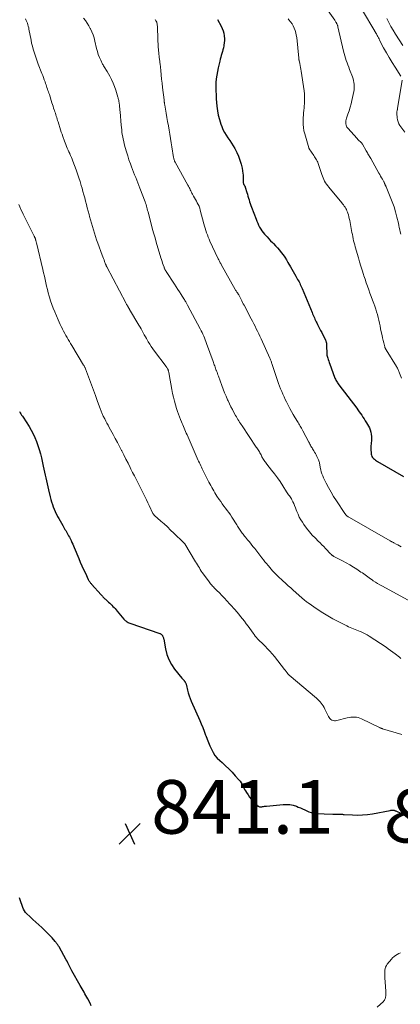
# Model space of a CAD drawing. Units: feet. Extents: x 2020000 to 2025032, y 575000 to 580000.
# Drawn here: x 2020619 to 2020762, y 575589 to 575956 of the extents above; entities that cross this region are included whole.
import ezdxf
from ezdxf.enums import TextEntityAlignment as Align

# ---------------------------------------------------------------- set-up
doc = ezdxf.new("R2010")
doc.units = ezdxf.units.FT
doc.header["$LTSCALE"] = 100
doc.header["$MEASUREMENT"] = 0
for name, color, linetype, lineweight in [('CONTOUR INDEX', 32, 'Continuous', 25), ('CONTOUR INDEX LABEL', 7, 'Continuous', 15), ('CONTOUR INTERMEDIATE', 40, 'Continuous', 15), ('SPOT ELEVATION', 7, 'Continuous', 15)]:
    doc.layers.add(name, color=color, linetype=linetype, lineweight=lineweight)
doc.styles.add('slant', font='romans.shx', dxfattribs={"oblique": 14.999978})

# ---------------------------------------------------------------- blocks, each defined once
blk = doc.blocks.new('SPOT')
at = {"layer": 'SPOT ELEVATION', "lineweight": 25}
for p, q in [((-3.95, -3.95), (3.86, 3.85)), ((-1.67, 3.81), (1.74, -3.97))]:
    blk.add_line(p, q, dxfattribs=at)

msp = doc.modelspace()

# ---------------------------------------------------------------- linework, layer by layer
at = {"layer": 'CONTOUR INDEX', "flags": 128}
for points, elevation in [([(2020693.36, 575956.29), (2020694.75, 575953.79), (2020695.15, 575952.96), (2020695.48, 575952.1), (2020695.71, 575951.21), (2020695.87, 575950.3), (2020695.89, 575950.16), (2020695.94, 575949.3), (2020695.95, 575948.44), (2020695.87, 575947.59), (2020695.74, 575946.74), (2020695.69, 575946.47), (2020695.54, 575945.76), (2020695.37, 575945.05), (2020695.18, 575944.35), (2020694.98, 575943.65), (2020694.77, 575942.95), (2020694.57, 575942.25), (2020694.38, 575941.54), (2020694.2, 575940.84), (2020693.59, 575938.32), (2020693.29, 575936.95), (2020693.05, 575935.58), (2020692.89, 575934.19), (2020692.78, 575932.79), (2020692.77, 575932.63), (2020692.73, 575931.15), (2020692.73, 575929.67), (2020692.79, 575928.19), (2020692.89, 575926.71), (2020693.13, 575923.99), (2020693.34, 575922.29), (2020693.64, 575920.61), (2020694.07, 575918.96), (2020694.58, 575917.33), (2020694.93, 575916.35), (2020695.39, 575915.25), (2020695.91, 575914.18), (2020696.53, 575913.17), (2020697.22, 575912.2), (2020697.93, 575911.23), (2020698.6, 575910.25), (2020699.22, 575909.22), (2020699.8, 575908.17), (2020700.54, 575906.73), (2020701.19, 575905.31), (2020701.75, 575903.87), (2020702.17, 575902.38), (2020702.5, 575900.86), (2020702.82, 575898.93), (2020702.9, 575898.35), (2020702.94, 575897.77), (2020702.95, 575897.18), (2020702.93, 575896.6), (2020702.89, 575896.01), (2020702.9, 575895.72), (2020702.93, 575895.44), (2020703.01, 575895.16), (2020703.12, 575894.9), (2020703.29, 575894.58), (2020703.34, 575894.48), (2020703.39, 575894.38), (2020703.45, 575894.28), (2020703.51, 575894.19), (2020703.57, 575894.09), (2020703.62, 575893.99), (2020703.66, 575893.89), (2020703.69, 575893.78), (2020704.3, 575891.79), (2020704.51, 575891.1), (2020704.72, 575890.41), (2020704.93, 575889.72), (2020705.14, 575889.04), (2020705.35, 575888.35), (2020705.58, 575887.67), (2020705.81, 575886.99), (2020706.06, 575886.31), (2020707.74, 575881.82), (2020708.04, 575881.07), (2020708.36, 575880.32), (2020708.71, 575879.58), (2020709.08, 575878.85), (2020709.49, 575878.15), (2020709.94, 575877.47), (2020710.43, 575876.82), (2020710.95, 575876.2), (2020711.17, 575875.95), (2020711.84, 575875.23), (2020712.51, 575874.51), (2020713.19, 575873.8), (2020713.89, 575873.11), (2020714.26, 575872.74), (2020715.04, 575871.94), (2020715.79, 575871.12), (2020716.5, 575870.27), (2020717.19, 575869.4), (2020717.85, 575868.51), (2020718.48, 575867.6), (2020719.08, 575866.66), (2020719.66, 575865.71), (2020720.63, 575864.04), (2020721.13, 575863.19), (2020721.62, 575862.33), (2020722.11, 575861.47), (2020722.59, 575860.61), (2020723.03, 575859.82), (2020723.29, 575859.35), (2020723.55, 575858.87), (2020723.8, 575858.4), (2020724.04, 575857.92), (2020724.28, 575857.44), (2020724.51, 575856.96), (2020724.73, 575856.47), (2020724.95, 575855.98), (2020728.69, 575846.99), (2020728.89, 575846.49), (2020729.1, 575846), (2020729.31, 575845.51), (2020729.52, 575845.03), (2020729.74, 575844.54), (2020729.96, 575844.06), (2020730.19, 575843.58), (2020730.43, 575843.1), (2020730.72, 575842.53), (2020731.1, 575841.77), (2020731.49, 575841.01), (2020731.87, 575840.25), (2020732.26, 575839.49), (2020733.69, 575836.68), (2020733.79, 575836.48), (2020733.87, 575836.28), (2020733.94, 575836.07), (2020733.99, 575835.86), (2020734.04, 575835.64), (2020734.07, 575835.43), (2020734.09, 575835.21), (2020734.11, 575834.99), (2020734.19, 575831.33), (2020734.2, 575831.31), (2020734.2, 575831.3), (2020734.2, 575831.28), (2020734.2, 575831.27), (2020734.21, 575831.2), (2020734.21, 575831.18), (2020734.22, 575831.17), (2020734.22, 575831.15), (2020734.22, 575831.13), (2020734.56, 575830.02), (2020734.74, 575829.45), (2020734.92, 575828.88), (2020735.11, 575828.31), (2020735.31, 575827.74), (2020737.05, 575822.93), (2020737.2, 575822.54), (2020737.37, 575822.16), (2020737.56, 575821.78), (2020737.77, 575821.41), (2020737.99, 575821.05), (2020738.22, 575820.7), (2020738.46, 575820.36), (2020738.71, 575820.02), (2020745.34, 575811.31), (2020745.82, 575810.65), (2020746.3, 575809.99), (2020746.77, 575809.31), (2020747.22, 575808.63), (2020747.66, 575807.95), (2020748.1, 575807.26), (2020748.54, 575806.57), (2020748.97, 575805.87), (2020749.72, 575804.64), (2020750.1, 575803.92), (2020750.42, 575803.17), (2020750.65, 575802.4), (2020750.81, 575801.6), (2020750.9, 575800.78), (2020750.93, 575799.96), (2020750.89, 575799.14), (2020750.8, 575798.33), (2020750.76, 575798.03), (2020750.67, 575797.23), (2020750.62, 575796.43), (2020750.64, 575795.63), (2020750.69, 575794.82), (2020750.77, 575794.18), (2020750.87, 575793.72), (2020751.03, 575793.29), (2020751.27, 575792.91), (2020751.58, 575792.55), (2020751.94, 575792.23), (2020752.32, 575791.93), (2020752.71, 575791.66), (2020753.12, 575791.4), (2020762.79, 575785.78)], 820), ([(2020619.44, 575810.01), (2020619.68, 575809.58), (2020619.93, 575809.16), (2020620.19, 575808.74), (2020620.45, 575808.32), (2020620.72, 575807.91), (2020622.94, 575804.48), (2020623.76, 575803.13), (2020624.51, 575801.75), (2020625.16, 575800.32), (2020625.76, 575798.85), (2020626.27, 575797.36), (2020626.75, 575795.85), (2020627.17, 575794.32), (2020627.56, 575792.79), (2020628.27, 575789.69), (2020628.53, 575788.58), (2020628.78, 575787.47), (2020629.02, 575786.36), (2020629.26, 575785.25), (2020629.51, 575784.14), (2020629.75, 575783.03), (2020630.01, 575781.92), (2020630.26, 575780.81), (2020630.87, 575778.22), (2020631.11, 575777.27), (2020631.36, 575776.34), (2020631.65, 575775.41), (2020631.96, 575774.5), (2020632.31, 575773.59), (2020632.69, 575772.7), (2020633.11, 575771.83), (2020633.56, 575770.97), (2020633.58, 575770.93), (2020634.07, 575770.07), (2020634.56, 575769.21), (2020635.05, 575768.35), (2020635.55, 575767.49), (2020636.38, 575766.08), (2020636.66, 575765.59), (2020636.93, 575765.1), (2020637.21, 575764.61), (2020637.48, 575764.11), (2020637.74, 575763.62), (2020638, 575763.12), (2020638.26, 575762.62), (2020638.52, 575762.12), (2020638.65, 575761.86), (2020638.96, 575761.23), (2020639.26, 575760.6), (2020639.54, 575759.95), (2020639.82, 575759.3), (2020641.49, 575755.23), (2020642.09, 575753.83), (2020642.69, 575752.43), (2020643.33, 575751.05), (2020643.98, 575749.67), (2020645.06, 575747.42), (2020645.19, 575747.17), (2020645.32, 575746.94), (2020645.46, 575746.71), (2020645.61, 575746.48), (2020645.77, 575746.26), (2020645.94, 575746.04), (2020646.11, 575745.83), (2020646.29, 575745.63), (2020649.89, 575741.6), (2020650.11, 575741.35), (2020650.34, 575741.11), (2020650.57, 575740.88), (2020650.81, 575740.66), (2020651.05, 575740.43), (2020651.29, 575740.21), (2020651.54, 575739.99), (2020651.78, 575739.77), (2020652.68, 575738.96), (2020653.1, 575738.57), (2020653.51, 575738.17), (2020653.92, 575737.76), (2020654.31, 575737.34), (2020654.7, 575736.92), (2020655.08, 575736.49), (2020655.45, 575736.05), (2020655.83, 575735.61), (2020658.34, 575732.6), (2020658.57, 575732.35), (2020658.82, 575732.11), (2020659.08, 575731.9), (2020659.36, 575731.7), (2020659.65, 575731.53), (2020659.95, 575731.37), (2020660.26, 575731.23), (2020660.58, 575731.11), (2020671.77, 575727.23), (2020671.94, 575727.16), (2020672.1, 575727.08), (2020672.26, 575726.98), (2020672.4, 575726.88), (2020672.54, 575726.75), (2020672.65, 575726.62), (2020672.75, 575726.47), (2020672.84, 575726.32), (2020672.93, 575726.14), (2020673.04, 575725.88), (2020673.13, 575725.61), (2020673.21, 575725.34), (2020673.27, 575725.07), (2020673.93, 575721.44), (2020674.45, 575719.41), (2020675.17, 575717.48), (2020676.16, 575715.66), (2020677.34, 575713.94), (2020680.06, 575710.55), (2020680.17, 575710.42), (2020680.28, 575710.29), (2020680.39, 575710.17), (2020680.51, 575710.05), (2020680.62, 575709.93), (2020680.73, 575709.8), (2020680.84, 575709.67), (2020680.94, 575709.54), (2020681.23, 575709.13), (2020681.33, 575708.98), (2020681.42, 575708.82), (2020681.5, 575708.66), (2020681.58, 575708.49), (2020681.64, 575708.32), (2020681.7, 575708.15), (2020681.75, 575707.98), (2020681.79, 575707.8), (2020682.17, 575706.07), (2020682.43, 575705.03), (2020682.73, 575704.01), (2020683.1, 575703.01), (2020683.5, 575702.02), (2020686.69, 575694.81), (2020687.28, 575693.45), (2020687.85, 575692.09), (2020688.39, 575690.71), (2020688.92, 575689.32), (2020689, 575689.1), (2020689.48, 575687.83), (2020689.98, 575686.56), (2020690.51, 575685.3), (2020691.05, 575684.05), (2020691.68, 575682.86), (2020692.41, 575681.74), (2020693.27, 575680.72), (2020694.23, 575679.77), (2020695.1, 575679.02), (2020696.38, 575677.86), (2020697.63, 575676.67), (2020698.83, 575675.43), (2020700, 575674.15), (2020701.37, 575672.59), (2020701.8, 575672.05), (2020702.2, 575671.49), (2020702.54, 575670.9), (2020702.85, 575670.29), (2020703.15, 575669.67), (2020703.46, 575669.05), (2020703.8, 575668.46), (2020704.16, 575667.87), (2020704.75, 575666.95), (2020705.3, 575666.16), (2020705.88, 575665.4), (2020706.52, 575664.68), (2020707.19, 575663.99), (2020708.26, 575662.98), (2020708.43, 575662.84), (2020708.62, 575662.72), (2020708.82, 575662.64), (2020709.03, 575662.57), (2020709.26, 575662.54), (2020709.48, 575662.53), (2020709.7, 575662.54), (2020709.92, 575662.57), (2020710.21, 575662.62), (2020710.57, 575662.69), (2020710.94, 575662.75), (2020711.31, 575662.79), (2020711.68, 575662.83), (2020717.91, 575663.43), (2020719.16, 575663.46), (2020720.39, 575663.37), (2020721.6, 575663.12), (2020722.8, 575662.74), (2020723.53, 575662.46), (2020724.34, 575662.12), (2020725.14, 575661.77), (2020725.92, 575661.39), (2020726.7, 575660.99), (2020727.49, 575660.64), (2020728.3, 575660.36), (2020729.14, 575660.19), (2020729.99, 575660.09), (2020736.44, 575659.82), (2020736.87, 575659.81), (2020737.3, 575659.8), (2020737.73, 575659.81), (2020738.16, 575659.82), (2020738.49, 575659.83), (2020738.75, 575659.84), (2020739.02, 575659.83), (2020739.29, 575659.82), (2020739.55, 575659.79), (2020739.82, 575659.76), (2020740.09, 575659.74), (2020740.35, 575659.72), (2020740.62, 575659.7), (2020743.82, 575659.5), (2020745.69, 575659.46), (2020747.54, 575659.51), (2020749.39, 575659.69), (2020751.24, 575659.97), (2020757.87, 575661.21), (2020758.11, 575661.25), (2020758.36, 575661.27), (2020758.6, 575661.28), (2020758.85, 575661.28), (2020759.12, 575661.26), (2020759.23, 575661.25), (2020759.34, 575661.24), (2020759.45, 575661.21), (2020759.55, 575661.18), (2020759.66, 575661.14), (2020759.76, 575661.1), (2020759.87, 575661.06), (2020759.97, 575661.02), (2020766.35, 575658.1)], 840), ([(2020646.18, 575588.32), (2020645.73, 575589.21), (2020644.89, 575590.84), (2020644.55, 575591.48), (2020644.21, 575592.12), (2020643.85, 575592.75), (2020643.49, 575593.38), (2020643.12, 575594.01), (2020642.75, 575594.64), (2020642.39, 575595.27), (2020642.03, 575595.9), (2020638.99, 575601.29), (2020638.71, 575601.8), (2020638.44, 575602.3), (2020638.17, 575602.82), (2020637.92, 575603.34), (2020637.66, 575603.85), (2020637.4, 575604.37), (2020637.13, 575604.88), (2020636.85, 575605.39), (2020634.15, 575610.33), (2020634, 575610.59), (2020633.84, 575610.84), (2020633.67, 575611.08), (2020633.49, 575611.32), (2020633.31, 575611.56), (2020633.12, 575611.79), (2020632.92, 575612.02), (2020632.73, 575612.24), (2020631.53, 575613.62), (2020631.03, 575614.17), (2020630.52, 575614.72), (2020629.99, 575615.25), (2020629.46, 575615.77), (2020627.69, 575617.45), (2020626.6, 575618.48), (2020625.5, 575619.51), (2020624.4, 575620.53), (2020623.29, 575621.55), (2020622.13, 575622.61), (2020621.64, 575623.13), (2020621.22, 575623.68), (2020620.88, 575624.29), (2020620.6, 575624.95), (2020619.63, 575627.8), (2020619.37, 575628.56)], 840)]:
    msp.add_lwpolyline(points, dxfattribs=dict(at, elevation=elevation))
at = {"layer": 'CONTOUR INTERMEDIATE', "flags": 128}
for points, elevation in [([(2020733.16, 575961.71), (2020737.14, 575956.04), (2020737.3, 575955.8), (2020737.45, 575955.57), (2020737.6, 575955.32), (2020737.75, 575955.08), (2020737.86, 575954.88), (2020737.94, 575954.73), (2020738.02, 575954.58), (2020738.08, 575954.42), (2020738.14, 575954.26), (2020738.2, 575954.1), (2020738.25, 575953.94), (2020738.29, 575953.77), (2020738.33, 575953.61), (2020740.41, 575944.48), (2020740.63, 575943.61), (2020740.87, 575942.75), (2020741.14, 575941.9), (2020741.43, 575941.06), (2020741.75, 575940.22), (2020742.06, 575939.38), (2020742.38, 575938.54), (2020742.7, 575937.71), (2020743.78, 575934.9), (2020744, 575934.24), (2020744.19, 575933.57), (2020744.33, 575932.88), (2020744.42, 575932.19), (2020744.46, 575931.49), (2020744.45, 575930.8), (2020744.38, 575930.11), (2020744.26, 575929.42), (2020743.53, 575926.13), (2020743.22, 575924.85), (2020742.88, 575923.57), (2020742.49, 575922.31), (2020742.07, 575921.05), (2020741.54, 575919.54), (2020741.4, 575919.04), (2020741.3, 575918.54), (2020741.27, 575918.03), (2020741.27, 575917.51), (2020741.28, 575917.42), (2020741.35, 575916.96), (2020741.49, 575916.53), (2020741.71, 575916.14), (2020741.98, 575915.77), (2020745.51, 575911.88), (2020745.77, 575911.6), (2020746.04, 575911.33), (2020746.32, 575911.07), (2020746.61, 575910.81), (2020747.19, 575910.31), (2020747.25, 575910.23), (2020747.32, 575910.11), (2020747.36, 575910.05), (2020747.39, 575909.98), (2020747.43, 575909.92), (2020747.46, 575909.86), (2020748.94, 575907.33), (2020749.15, 575906.97), (2020749.35, 575906.61), (2020749.56, 575906.25), (2020749.76, 575905.89), (2020749.96, 575905.52), (2020750.16, 575905.16), (2020750.36, 575904.8), (2020750.57, 575904.44), (2020753.64, 575899.01), (2020753.97, 575898.45), (2020754.29, 575897.88), (2020754.62, 575897.31), (2020754.94, 575896.75), (2020755.39, 575895.97), (2020755.49, 575895.79), (2020755.59, 575895.62), (2020755.67, 575895.43), (2020755.76, 575895.25), (2020755.78, 575895.2), (2020755.84, 575895.04), (2020755.91, 575894.88), (2020755.98, 575894.71), (2020756.04, 575894.55), (2020756.1, 575894.38), (2020756.17, 575894.22), (2020756.23, 575894.06), (2020756.3, 575893.89), (2020757.89, 575890.15), (2020758.62, 575888.29), (2020759.29, 575886.42), (2020759.86, 575884.51), (2020760.37, 575882.58), (2020760.91, 575880.29), (2020761.09, 575879.49), (2020761.27, 575878.68), (2020761.45, 575877.88), (2020761.62, 575877.08), (2020761.8, 575876.27)], 812), ([(2020747.53, 575959.72), (2020752.08, 575952.03), (2020752.16, 575951.9), (2020752.24, 575951.77), (2020752.31, 575951.64), (2020752.39, 575951.51), (2020752.46, 575951.38), (2020752.54, 575951.25), (2020752.61, 575951.12), (2020752.68, 575950.99), (2020753, 575950.38), (2020753.22, 575949.94), (2020753.45, 575949.5), (2020753.68, 575949.07), (2020753.91, 575948.63), (2020755.41, 575945.79), (2020756.42, 575943.95), (2020757.46, 575942.12), (2020758.54, 575940.33), (2020759.66, 575938.55), (2020761.85, 575935.18)], 808), ([(2020621.58, 575956.54), (2020621.85, 575956.02), (2020622.09, 575955.49), (2020622.31, 575954.94), (2020622.5, 575954.39), (2020622.66, 575953.82), (2020622.81, 575953.26), (2020622.93, 575952.68), (2020623.68, 575948.68), (2020623.92, 575947.54), (2020624.19, 575946.4), (2020624.5, 575945.27), (2020624.83, 575944.15), (2020625.2, 575943.03), (2020625.58, 575941.92), (2020625.98, 575940.82), (2020626.39, 575939.72), (2020627.73, 575936.23), (2020628.04, 575935.43), (2020628.33, 575934.64), (2020628.62, 575933.84), (2020628.91, 575933.04), (2020629.11, 575932.48), (2020629.29, 575931.96), (2020629.47, 575931.44), (2020629.65, 575930.92), (2020629.83, 575930.4), (2020630.01, 575929.87), (2020630.19, 575929.35), (2020630.36, 575928.83), (2020630.53, 575928.3), (2020631.5, 575925.29), (2020631.71, 575924.63), (2020631.92, 575923.97), (2020632.14, 575923.31), (2020632.35, 575922.65), (2020632.43, 575922.41), (2020632.61, 575921.87), (2020632.78, 575921.33), (2020632.95, 575920.79), (2020633.13, 575920.25), (2020633.3, 575919.71), (2020633.47, 575919.17), (2020633.64, 575918.63), (2020633.81, 575918.09), (2020634.73, 575915.14), (2020634.99, 575914.33), (2020635.26, 575913.52), (2020635.54, 575912.72), (2020635.82, 575911.91), (2020635.9, 575911.68), (2020636.15, 575910.99), (2020636.41, 575910.32), (2020636.68, 575909.64), (2020636.96, 575908.97), (2020637.24, 575908.3), (2020637.53, 575907.63), (2020637.83, 575906.97), (2020638.13, 575906.3), (2020638.15, 575906.25), (2020638.46, 575905.56), (2020638.75, 575904.86), (2020639.04, 575904.16), (2020639.31, 575903.45), (2020640.54, 575900.21), (2020641.07, 575898.77), (2020641.57, 575897.31), (2020642.04, 575895.84), (2020642.47, 575894.36), (2020642.74, 575893.43), (2020643.08, 575892.2), (2020643.42, 575890.97), (2020643.75, 575889.74), (2020644.07, 575888.51), (2020644.4, 575887.28), (2020644.72, 575886.04), (2020645.04, 575884.81), (2020645.37, 575883.58), (2020645.57, 575882.82), (2020645.91, 575881.56), (2020646.26, 575880.3), (2020646.62, 575879.05), (2020646.99, 575877.8), (2020647.38, 575876.55), (2020647.78, 575875.31), (2020648.2, 575874.08), (2020648.64, 575872.85), (2020650.28, 575868.43), (2020650.5, 575867.82), (2020650.73, 575867.21), (2020650.96, 575866.61), (2020651.19, 575866), (2020651.56, 575865.03), (2020651.61, 575864.91), (2020651.66, 575864.79), (2020651.71, 575864.67), (2020651.76, 575864.55), (2020651.82, 575864.43), (2020651.87, 575864.31), (2020651.93, 575864.2), (2020651.99, 575864.08), (2020659.09, 575850.61), (2020659.25, 575850.31), (2020659.41, 575850.02), (2020659.58, 575849.73), (2020659.74, 575849.43), (2020659.95, 575849.09), (2020660.01, 575848.97), (2020660.08, 575848.86), (2020660.15, 575848.74), (2020660.23, 575848.63), (2020660.3, 575848.51), (2020660.37, 575848.4), (2020660.44, 575848.28), (2020660.51, 575848.17), (2020664.02, 575842.27), (2020664.43, 575841.57), (2020664.84, 575840.85), (2020665.23, 575840.14), (2020665.62, 575839.42), (2020666.01, 575838.7), (2020666.4, 575837.98), (2020666.8, 575837.27), (2020667.21, 575836.56), (2020667.47, 575836.11), (2020668.04, 575835.19), (2020668.62, 575834.28), (2020669.23, 575833.4), (2020669.87, 575832.53), (2020674.19, 575826.82), (2020674.33, 575826.62), (2020674.46, 575826.42), (2020674.59, 575826.2), (2020674.71, 575825.99), (2020674.8, 575825.81), (2020674.86, 575825.68), (2020674.91, 575825.54), (2020674.96, 575825.4), (2020675, 575825.26), (2020675.06, 575824.99), (2020675.13, 575824.71), (2020675.19, 575824.43), (2020675.25, 575824.15), (2020675.3, 575823.86), (2020676.28, 575818.25), (2020676.56, 575816.81), (2020676.88, 575815.38), (2020677.24, 575813.96), (2020677.65, 575812.55), (2020678.08, 575811.13), (2020678.41, 575810.1), (2020678.77, 575809.07), (2020679.15, 575808.05), (2020679.55, 575807.04), (2020679.87, 575806.26), (2020680.12, 575805.64), (2020680.38, 575805.03), (2020680.64, 575804.41), (2020680.9, 575803.79), (2020681.17, 575803.18), (2020681.44, 575802.57), (2020681.7, 575801.95), (2020681.97, 575801.34), (2020685.81, 575792.62), (2020686.06, 575792.05), (2020686.31, 575791.49), (2020686.57, 575790.93), (2020686.83, 575790.36), (2020687.09, 575789.8), (2020687.36, 575789.24), (2020687.63, 575788.69), (2020687.91, 575788.14), (2020690.14, 575783.74), (2020690.49, 575783.07), (2020690.83, 575782.4), (2020691.19, 575781.73), (2020691.55, 575781.07), (2020691.92, 575780.41), (2020692.3, 575779.76), (2020692.7, 575779.12), (2020693.11, 575778.49), (2020693.94, 575777.26), (2020694.53, 575776.42), (2020695.12, 575775.59), (2020695.74, 575774.78), (2020696.37, 575773.97), (2020697, 575773.16), (2020697.61, 575772.34), (2020698.19, 575771.5), (2020698.75, 575770.65), (2020700.62, 575767.71), (2020700.86, 575767.32), (2020701.11, 575766.93), (2020701.34, 575766.53), (2020701.58, 575766.13), (2020701.82, 575765.74), (2020702.07, 575765.35), (2020702.33, 575764.98), (2020702.61, 575764.6), (2020702.9, 575764.23), (2020703.18, 575763.87), (2020703.48, 575763.51), (2020703.77, 575763.15), (2020704.56, 575762.22), (2020705.24, 575761.39), (2020705.92, 575760.56), (2020706.59, 575759.72), (2020707.26, 575758.88), (2020709.96, 575755.41), (2020710.52, 575754.7), (2020711.09, 575753.99), (2020711.65, 575753.29), (2020712.23, 575752.59), (2020712.34, 575752.46), (2020712.86, 575751.83), (2020713.4, 575751.22), (2020713.94, 575750.62), (2020714.5, 575750.02), (2020714.99, 575749.51), (2020715.31, 575749.18), (2020715.64, 575748.85), (2020715.97, 575748.53), (2020716.3, 575748.21), (2020716.64, 575747.9), (2020716.98, 575747.59), (2020717.32, 575747.28), (2020717.66, 575746.97), (2020718.83, 575745.9), (2020719.76, 575745.06), (2020720.69, 575744.22), (2020721.62, 575743.38), (2020722.56, 575742.54), (2020724.94, 575740.43), (2020725.21, 575740.2), (2020725.48, 575739.97), (2020725.75, 575739.74), (2020726.03, 575739.52), (2020726.31, 575739.3), (2020726.6, 575739.08), (2020726.88, 575738.87), (2020727.17, 575738.66), (2020728.41, 575737.78), (2020729.32, 575737.13), (2020730.24, 575736.5), (2020731.17, 575735.89), (2020732.11, 575735.28), (2020732.66, 575734.93), (2020733.88, 575734.17), (2020735.13, 575733.44), (2020736.39, 575732.75), (2020737.67, 575732.08), (2020741.71, 575730.04), (2020742.31, 575729.75), (2020742.92, 575729.48), (2020743.53, 575729.23), (2020744.16, 575728.99), (2020744.78, 575728.75), (2020745.4, 575728.52), (2020746.02, 575728.27), (2020746.63, 575728.01), (2020746.98, 575727.86), (2020747.76, 575727.51), (2020748.52, 575727.13), (2020749.26, 575726.71), (2020749.99, 575726.26), (2020756.29, 575722.1), (2020757.16, 575721.52), (2020758.02, 575720.91), (2020758.86, 575720.29), (2020759.69, 575719.65), (2020760.21, 575719.25), (2020760.78, 575718.8), (2020761.33, 575718.35), (2020761.88, 575717.89)], 832), ([(2020643.33, 575956.83), (2020644.01, 575955.91), (2020644.66, 575954.97), (2020645.26, 575954), (2020645.82, 575953), (2020645.9, 575952.86), (2020646.43, 575951.76), (2020646.9, 575950.64), (2020647.27, 575949.48), (2020647.58, 575948.3), (2020648.17, 575945.54), (2020648.46, 575944.4), (2020648.81, 575943.28), (2020649.23, 575942.18), (2020649.71, 575941.11), (2020650.39, 575939.72), (2020650.58, 575939.36), (2020650.78, 575939), (2020651, 575938.66), (2020651.22, 575938.32), (2020651.46, 575937.99), (2020651.68, 575937.65), (2020651.89, 575937.31), (2020652.1, 575936.95), (2020653.09, 575935.18), (2020653.75, 575933.91), (2020654.35, 575932.63), (2020654.87, 575931.31), (2020655.33, 575929.97), (2020656.15, 575927.37), (2020656.23, 575927.08), (2020656.3, 575926.8), (2020656.37, 575926.51), (2020656.43, 575926.22), (2020656.48, 575925.93), (2020656.52, 575925.64), (2020656.57, 575925.35), (2020656.6, 575925.06), (2020656.69, 575924.39), (2020656.76, 575923.77), (2020656.83, 575923.14), (2020656.89, 575922.51), (2020656.95, 575921.88), (2020657.36, 575916.91), (2020657.45, 575916.03), (2020657.55, 575915.14), (2020657.66, 575914.26), (2020657.79, 575913.38), (2020657.95, 575912.5), (2020658.12, 575911.63), (2020658.32, 575910.76), (2020658.53, 575909.9), (2020658.9, 575908.54), (2020659.33, 575907.01), (2020659.79, 575905.48), (2020660.28, 575903.97), (2020660.81, 575902.47), (2020661.22, 575901.33), (2020661.59, 575900.34), (2020661.98, 575899.35), (2020662.38, 575898.37), (2020662.8, 575897.39), (2020663.22, 575896.42), (2020663.63, 575895.44), (2020664.01, 575894.45), (2020664.39, 575893.46), (2020666.27, 575888.34), (2020666.46, 575887.8), (2020666.64, 575887.27), (2020666.8, 575886.73), (2020666.96, 575886.18), (2020667.1, 575885.64), (2020667.25, 575885.09), (2020667.39, 575884.54), (2020667.54, 575884), (2020668.69, 575879.61), (2020669.12, 575878), (2020669.56, 575876.4), (2020670.01, 575874.81), (2020670.48, 575873.22), (2020672.21, 575867.41), (2020672.41, 575866.75), (2020672.62, 575866.09), (2020672.84, 575865.44), (2020673.06, 575864.79), (2020673.37, 575863.9), (2020673.45, 575863.69), (2020673.53, 575863.49), (2020673.63, 575863.3), (2020673.72, 575863.1), (2020673.83, 575862.91), (2020673.93, 575862.72), (2020674.05, 575862.53), (2020674.16, 575862.35), (2020677.28, 575857.55), (2020677.9, 575856.6), (2020678.53, 575855.64), (2020679.15, 575854.68), (2020679.77, 575853.72), (2020680.83, 575852.07), (2020680.92, 575851.94), (2020681, 575851.8), (2020681.09, 575851.66), (2020681.17, 575851.53), (2020681.25, 575851.39), (2020681.33, 575851.25), (2020681.41, 575851.11), (2020681.49, 575850.97), (2020681.61, 575850.75), (2020681.74, 575850.5), (2020681.88, 575850.25), (2020682.01, 575850), (2020682.15, 575849.75), (2020686.91, 575840.87), (2020687.25, 575840.21), (2020687.58, 575839.55), (2020687.9, 575838.89), (2020688.2, 575838.22), (2020688.49, 575837.54), (2020688.77, 575836.85), (2020689.03, 575836.17), (2020689.28, 575835.47), (2020691.67, 575828.72), (2020691.82, 575828.3), (2020691.97, 575827.88), (2020692.13, 575827.46), (2020692.29, 575827.04), (2020692.45, 575826.62), (2020692.6, 575826.2), (2020692.76, 575825.78), (2020692.91, 575825.36), (2020692.97, 575825.2), (2020693.16, 575824.7), (2020693.34, 575824.2), (2020693.52, 575823.7), (2020693.7, 575823.2), (2020694.95, 575819.72), (2020695.45, 575818.38), (2020695.97, 575817.05), (2020696.53, 575815.74), (2020697.12, 575814.43), (2020697.3, 575814.04), (2020697.82, 575812.94), (2020698.36, 575811.86), (2020698.92, 575810.78), (2020699.5, 575809.72), (2020700.12, 575808.61), (2020700.41, 575808.1), (2020700.7, 575807.6), (2020701, 575807.11), (2020701.3, 575806.61), (2020701.6, 575806.12), (2020701.91, 575805.64), (2020702.23, 575805.15), (2020702.55, 575804.67), (2020707.85, 575796.8), (2020708.08, 575796.44), (2020708.32, 575796.08), (2020708.55, 575795.72), (2020708.78, 575795.35), (2020709, 575794.99), (2020709.22, 575794.61), (2020709.42, 575794.23), (2020709.62, 575793.85), (2020709.95, 575793.18), (2020710.14, 575792.82), (2020710.34, 575792.46), (2020710.55, 575792.12), (2020710.77, 575791.77), (2020711, 575791.44), (2020711.24, 575791.1), (2020711.48, 575790.78), (2020711.73, 575790.46), (2020713.55, 575788.21), (2020714.65, 575786.79), (2020715.72, 575785.35), (2020716.74, 575783.88), (2020717.73, 575782.38), (2020719.16, 575780.12), (2020719.41, 575779.73), (2020719.67, 575779.36), (2020719.93, 575778.98), (2020720.2, 575778.61), (2020720.46, 575778.24), (2020720.71, 575777.86), (2020720.94, 575777.46), (2020721.16, 575777.06), (2020721.48, 575776.41), (2020721.83, 575775.67), (2020722.16, 575774.92), (2020722.47, 575774.17), (2020722.76, 575773.4), (2020722.99, 575772.78), (2020723.42, 575771.72), (2020723.9, 575770.68), (2020724.46, 575769.69), (2020725.07, 575768.72), (2020725.65, 575767.86), (2020726.63, 575766.51), (2020727.66, 575765.21), (2020728.76, 575763.96), (2020729.92, 575762.76), (2020730.98, 575761.72), (2020731.68, 575761.03), (2020732.37, 575760.33), (2020733.05, 575759.63), (2020733.72, 575758.92), (2020734.56, 575758.02), (2020734.81, 575757.75), (2020735.07, 575757.49), (2020735.32, 575757.23), (2020735.58, 575756.97), (2020735.9, 575756.64), (2020736, 575756.55), (2020736.11, 575756.46), (2020736.22, 575756.37), (2020736.33, 575756.29), (2020736.44, 575756.22), (2020736.56, 575756.14), (2020736.68, 575756.07), (2020736.8, 575756.01), (2020740.05, 575754.31), (2020741.42, 575753.57), (2020742.77, 575752.81), (2020744.09, 575752), (2020745.4, 575751.17), (2020746.94, 575750.15), (2020747.47, 575749.8), (2020747.98, 575749.44), (2020748.5, 575749.07), (2020749, 575748.69), (2020749.51, 575748.31), (2020750.02, 575747.94), (2020750.54, 575747.57), (2020751.06, 575747.22), (2020751.55, 575746.89), (2020752.33, 575746.39), (2020753.12, 575745.9), (2020753.93, 575745.43), (2020754.74, 575744.98), (2020764.52, 575739.66)], 828), ([(2020670.01, 575956.34), (2020670.19, 575956.13), (2020670.35, 575955.9), (2020670.51, 575955.64), (2020670.57, 575955.54), (2020670.62, 575955.43), (2020670.66, 575955.31), (2020670.69, 575955.2), (2020670.79, 575954.65), (2020670.85, 575954.25), (2020670.9, 575953.85), (2020670.94, 575953.45), (2020670.96, 575953.05), (2020671.24, 575945.95), (2020671.27, 575945.29), (2020671.32, 575944.63), (2020671.38, 575943.97), (2020671.45, 575943.31), (2020671.52, 575942.74), (2020671.56, 575942.37), (2020671.61, 575941.99), (2020671.66, 575941.62), (2020671.71, 575941.24), (2020671.75, 575940.87), (2020671.8, 575940.49), (2020671.84, 575940.12), (2020671.88, 575939.74), (2020672.14, 575937.3), (2020672.31, 575935.71), (2020672.48, 575934.11), (2020672.66, 575932.52), (2020672.85, 575930.93), (2020673.38, 575926.3), (2020673.4, 575926.16), (2020673.42, 575926.02), (2020673.43, 575925.88), (2020673.45, 575925.75), (2020673.46, 575925.61), (2020673.48, 575925.47), (2020673.5, 575925.34), (2020673.52, 575925.2), (2020673.54, 575925.1), (2020673.57, 575924.91), (2020673.6, 575924.72), (2020673.63, 575924.53), (2020673.66, 575924.35), (2020674.19, 575921.37), (2020674.46, 575919.8), (2020674.73, 575918.22), (2020674.99, 575916.65), (2020675.25, 575915.08), (2020675.51, 575913.51), (2020675.78, 575911.93), (2020676.04, 575910.36), (2020676.3, 575908.79), (2020676.96, 575904.84), (2020677.01, 575904.56), (2020677.07, 575904.29), (2020677.15, 575904.03), (2020677.24, 575903.77), (2020677.34, 575903.46), (2020677.38, 575903.35), (2020677.43, 575903.25), (2020677.48, 575903.14), (2020677.53, 575903.04), (2020682.29, 575894.53), (2020682.52, 575894.11), (2020682.74, 575893.68), (2020682.96, 575893.25), (2020683.17, 575892.82), (2020683.38, 575892.39), (2020683.6, 575891.96), (2020683.82, 575891.53), (2020684.05, 575891.1), (2020684.39, 575890.47), (2020684.74, 575889.83), (2020685.09, 575889.19), (2020685.45, 575888.56), (2020685.81, 575887.92), (2020686.15, 575887.28), (2020686.45, 575886.62), (2020686.7, 575885.94), (2020686.91, 575885.25), (2020688.27, 575880.07), (2020688.5, 575879.24), (2020688.73, 575878.41), (2020688.99, 575877.59), (2020689.26, 575876.77), (2020689.55, 575875.96), (2020689.85, 575875.15), (2020690.19, 575874.36), (2020690.54, 575873.57), (2020693.51, 575867.27), (2020693.65, 575866.98), (2020693.79, 575866.69), (2020693.94, 575866.4), (2020694.09, 575866.11), (2020694.24, 575865.82), (2020694.39, 575865.54), (2020694.54, 575865.25), (2020694.7, 575864.97), (2020699.98, 575855.61), (2020700.12, 575855.37), (2020700.27, 575855.12), (2020700.43, 575854.88), (2020700.59, 575854.65), (2020700.78, 575854.38), (2020700.85, 575854.28), (2020700.92, 575854.18), (2020700.99, 575854.08), (2020701.05, 575853.98), (2020701.12, 575853.88), (2020701.18, 575853.78), (2020701.23, 575853.68), (2020701.29, 575853.57), (2020701.42, 575853.3), (2020701.54, 575853.06), (2020701.65, 575852.83), (2020701.78, 575852.59), (2020701.9, 575852.35), (2020702.18, 575851.81), (2020702.45, 575851.3), (2020702.71, 575850.79), (2020702.98, 575850.29), (2020703.25, 575849.78), (2020705.96, 575844.64), (2020706.44, 575843.73), (2020706.92, 575842.8), (2020707.38, 575841.88), (2020707.84, 575840.95), (2020708.29, 575840.01), (2020708.73, 575839.08), (2020709.17, 575838.14), (2020709.6, 575837.2), (2020712.89, 575829.94), (2020713.01, 575829.66), (2020713.13, 575829.37), (2020713.25, 575829.09), (2020713.36, 575828.81), (2020713.47, 575828.52), (2020713.57, 575828.23), (2020713.67, 575827.94), (2020713.77, 575827.65), (2020715.82, 575821.57), (2020716.18, 575820.55), (2020716.55, 575819.54), (2020716.93, 575818.53), (2020717.33, 575817.53), (2020717.76, 575816.54), (2020718.19, 575815.55), (2020718.65, 575814.58), (2020719.13, 575813.61), (2020719.74, 575812.39), (2020720.35, 575811.21), (2020720.98, 575810.04), (2020721.64, 575808.89), (2020722.32, 575807.75), (2020723.18, 575806.35), (2020723.44, 575805.92), (2020723.71, 575805.49), (2020723.97, 575805.06), (2020724.24, 575804.64), (2020724.5, 575804.21), (2020724.76, 575803.78), (2020725, 575803.34), (2020725.24, 575802.9), (2020727.48, 575798.6), (2020727.66, 575798.24), (2020727.86, 575797.87), (2020728.05, 575797.51), (2020728.24, 575797.16), (2020728.44, 575796.8), (2020728.65, 575796.45), (2020728.86, 575796.1), (2020729.08, 575795.76), (2020729.3, 575795.42), (2020729.62, 575794.9), (2020729.93, 575794.38), (2020730.21, 575793.84), (2020730.48, 575793.29), (2020731.07, 575792.01), (2020731.21, 575791.67), (2020731.32, 575791.33), (2020731.41, 575790.97), (2020731.48, 575790.61), (2020731.53, 575790.24), (2020731.59, 575789.88), (2020731.66, 575789.51), (2020731.74, 575789.15), (2020731.92, 575788.31), (2020732.12, 575787.53), (2020732.36, 575786.77), (2020732.66, 575786.03), (2020732.99, 575785.3), (2020733.97, 575783.35), (2020734.85, 575781.66), (2020735.76, 575780.01), (2020736.74, 575778.38), (2020737.75, 575776.78), (2020740.85, 575772.05), (2020740.94, 575771.93), (2020741.02, 575771.81), (2020741.11, 575771.69), (2020741.2, 575771.58), (2020741.3, 575771.47), (2020741.4, 575771.36), (2020741.51, 575771.26), (2020741.62, 575771.17), (2020741.78, 575771.05), (2020741.98, 575770.91), (2020742.18, 575770.77), (2020742.39, 575770.64), (2020742.6, 575770.51), (2020757.8, 575761.82), (2020757.97, 575761.72), (2020758.15, 575761.62), (2020758.32, 575761.53), (2020758.5, 575761.44), (2020758.67, 575761.35), (2020758.85, 575761.26), (2020759.03, 575761.17), (2020759.2, 575761.08), (2020760.12, 575760.61), (2020760.75, 575760.29), (2020761.38, 575759.95), (2020761.99, 575759.6)], 824), ([(2020719.69, 575956.58), (2020720.05, 575956.2), (2020720.64, 575955.5), (2020721.18, 575954.75), (2020721.63, 575953.96), (2020722.02, 575953.13), (2020722.34, 575952.26), (2020722.6, 575951.37), (2020722.78, 575950.47), (2020722.92, 575949.56), (2020723.71, 575941.91), (2020723.72, 575941.8), (2020723.73, 575941.69), (2020723.75, 575941.58), (2020723.76, 575941.48), (2020723.77, 575941.37), (2020723.79, 575941.26), (2020723.81, 575941.15), (2020723.83, 575941.05), (2020724.08, 575939.87), (2020724.22, 575939.18), (2020724.36, 575938.48), (2020724.48, 575937.78), (2020724.59, 575937.08), (2020725.72, 575929.78), (2020725.78, 575929.35), (2020725.82, 575928.92), (2020725.86, 575928.49), (2020725.88, 575928.05), (2020725.89, 575927.62), (2020725.89, 575927.18), (2020725.89, 575926.75), (2020725.88, 575926.31), (2020725.86, 575925.62), (2020725.82, 575924.84), (2020725.78, 575924.06), (2020725.71, 575923.28), (2020725.63, 575922.5), (2020725.61, 575922.32), (2020725.52, 575921.45), (2020725.45, 575920.58), (2020725.4, 575919.71), (2020725.36, 575918.84), (2020725.35, 575918.27), (2020725.37, 575917.12), (2020725.46, 575915.98), (2020725.65, 575914.85), (2020725.92, 575913.73), (2020727.41, 575908.45), (2020727.45, 575908.35), (2020727.55, 575908.18), (2020727.63, 575908.08), (2020729.36, 575905.53), (2020729.62, 575905.14), (2020729.88, 575904.74), (2020730.12, 575904.33), (2020730.36, 575903.92), (2020730.58, 575903.5), (2020730.78, 575903.07), (2020730.96, 575902.63), (2020731.12, 575902.19), (2020732.28, 575898.5), (2020732.51, 575897.86), (2020732.76, 575897.23), (2020733.05, 575896.62), (2020733.37, 575896.01), (2020733.72, 575895.43), (2020734.1, 575894.86), (2020734.5, 575894.31), (2020734.92, 575893.77), (2020739.76, 575887.94), (2020740.08, 575887.54), (2020740.4, 575887.14), (2020740.7, 575886.72), (2020740.99, 575886.31), (2020741.26, 575885.87), (2020741.5, 575885.43), (2020741.71, 575884.97), (2020741.89, 575884.49), (2020742.01, 575884.11), (2020742.22, 575883.44), (2020742.41, 575882.76), (2020742.58, 575882.07), (2020742.72, 575881.37), (2020743.42, 575877.6), (2020743.57, 575876.83), (2020743.72, 575876.07), (2020743.87, 575875.31), (2020744.04, 575874.55), (2020744.21, 575873.8), (2020744.39, 575873.04), (2020744.59, 575872.29), (2020744.79, 575871.54), (2020745.98, 575867.42), (2020746.44, 575865.86), (2020746.91, 575864.3), (2020747.39, 575862.74), (2020747.89, 575861.19), (2020748.05, 575860.7), (2020748.48, 575859.39), (2020748.92, 575858.1), (2020749.37, 575856.8), (2020749.84, 575855.51), (2020750.31, 575854.22), (2020750.78, 575852.93), (2020751.24, 575851.65), (2020751.71, 575850.36), (2020752.08, 575849.31), (2020752.43, 575848.29), (2020752.76, 575847.26), (2020753.06, 575846.22), (2020753.33, 575845.17), (2020753.59, 575844.12), (2020753.83, 575843.06), (2020754.06, 575842.01), (2020754.28, 575840.95), (2020754.61, 575839.32), (2020754.8, 575838.4), (2020755, 575837.49), (2020755.22, 575836.58), (2020755.45, 575835.67), (2020755.85, 575834.15), (2020755.89, 575834), (2020755.94, 575833.86), (2020756, 575833.71), (2020756.06, 575833.57), (2020756.12, 575833.43), (2020756.2, 575833.29), (2020756.27, 575833.16), (2020756.35, 575833.02), (2020760.2, 575826.84), (2020760.38, 575826.54), (2020760.55, 575826.25), (2020760.71, 575825.95), (2020760.86, 575825.64), (2020761, 575825.33), (2020761.14, 575825.02), (2020761.26, 575824.71), (2020761.38, 575824.39), (2020762.04, 575822.55)], 816), ([(2020756.57, 575956.77), (2020757.3, 575955.26), (2020758.08, 575953.77), (2020758.91, 575952.31), (2020759.79, 575950.88), (2020762.52, 575946.62)], 804), ([(2020762.35, 575933.71), (2020760.64, 575923.15), (2020760.62, 575923.07), (2020760.61, 575922.99), (2020760.59, 575922.91), (2020760.57, 575922.83), (2020760.55, 575922.75), (2020760.53, 575922.67), (2020760.51, 575922.59), (2020760.49, 575922.51), (2020760.41, 575922.21), (2020760.36, 575921.98), (2020760.33, 575921.75), (2020760.32, 575921.52), (2020760.33, 575921.29), (2020760.46, 575919.61), (2020760.58, 575918.85), (2020760.79, 575918.13), (2020761.11, 575917.44), (2020761.51, 575916.79), (2020763.38, 575914.27)], 808), ([(2020619.09, 575887.29), (2020619.49, 575886.39), (2020619.91, 575885.49), (2020620.34, 575884.6), (2020620.77, 575883.72), (2020624.89, 575875.48), (2020624.97, 575875.32), (2020625.04, 575875.15), (2020625.11, 575874.98), (2020625.18, 575874.81), (2020625.25, 575874.63), (2020625.31, 575874.46), (2020625.36, 575874.28), (2020625.41, 575874.1), (2020625.45, 575873.97), (2020625.51, 575873.73), (2020625.58, 575873.49), (2020625.64, 575873.24), (2020625.7, 575873), (2020628.12, 575863.02), (2020628.41, 575861.78), (2020628.7, 575860.54), (2020628.98, 575859.3), (2020629.25, 575858.06), (2020629.52, 575856.82), (2020629.82, 575855.59), (2020630.14, 575854.36), (2020630.48, 575853.13), (2020630.59, 575852.76), (2020631.02, 575851.36), (2020631.48, 575849.97), (2020631.99, 575848.6), (2020632.54, 575847.24), (2020633.8, 575844.27), (2020634.18, 575843.41), (2020634.57, 575842.56), (2020634.97, 575841.72), (2020635.39, 575840.88), (2020635.45, 575840.77), (2020635.86, 575839.99), (2020636.27, 575839.22), (2020636.7, 575838.46), (2020637.13, 575837.7), (2020637.58, 575836.95), (2020638.02, 575836.2), (2020638.47, 575835.45), (2020638.92, 575834.7), (2020643.35, 575827.39), (2020643.4, 575827.32), (2020643.44, 575827.24), (2020643.48, 575827.17), (2020643.53, 575827.1), (2020643.57, 575827.03), (2020643.61, 575826.96), (2020643.65, 575826.89), (2020643.69, 575826.81), (2020643.77, 575826.64), (2020643.85, 575826.48), (2020643.93, 575826.31), (2020644, 575826.15), (2020644.06, 575825.98), (2020645.59, 575821.95), (2020646.32, 575819.99), (2020647.05, 575818.04), (2020647.76, 575816.08), (2020648.45, 575814.11), (2020649.61, 575810.83), (2020649.72, 575810.51), (2020649.85, 575810.18), (2020649.97, 575809.86), (2020650.1, 575809.54), (2020650.24, 575809.22), (2020650.38, 575808.91), (2020650.53, 575808.6), (2020650.69, 575808.29), (2020651.2, 575807.31), (2020651.62, 575806.51), (2020652.04, 575805.72), (2020652.47, 575804.93), (2020652.89, 575804.14), (2020654.33, 575801.5), (2020655.14, 575800.01), (2020655.93, 575798.53), (2020656.72, 575797.03), (2020657.51, 575795.54), (2020657.57, 575795.41), (2020658.37, 575793.86), (2020659.16, 575792.31), (2020659.95, 575790.76), (2020660.72, 575789.2), (2020661.03, 575788.59), (2020661.65, 575787.33), (2020662.28, 575786.08), (2020662.91, 575784.83), (2020663.55, 575783.59), (2020663.8, 575783.1), (2020664.31, 575782.1), (2020664.82, 575781.09), (2020665.32, 575780.08), (2020665.82, 575779.07), (2020666.31, 575778.06), (2020666.81, 575777.04), (2020667.3, 575776.03), (2020667.8, 575775.01), (2020669.25, 575772.02), (2020669.31, 575771.9), (2020669.37, 575771.8), (2020669.44, 575771.69), (2020669.52, 575771.59), (2020669.6, 575771.5), (2020669.69, 575771.41), (2020669.77, 575771.32), (2020669.87, 575771.23), (2020672.16, 575769.19), (2020673.4, 575768.08), (2020674.63, 575766.96), (2020675.83, 575765.81), (2020677.03, 575764.66), (2020680.59, 575761.2), (2020680.63, 575761.16), (2020680.67, 575761.12), (2020680.72, 575761.09), (2020680.76, 575761.05), (2020680.8, 575761.01), (2020680.84, 575760.98), (2020680.89, 575760.94), (2020680.93, 575760.9), (2020680.96, 575760.87), (2020681.01, 575760.82), (2020681.06, 575760.76), (2020681.11, 575760.7), (2020681.15, 575760.63), (2020685.15, 575754.01), (2020685.5, 575753.43), (2020685.86, 575752.84), (2020686.21, 575752.26), (2020686.57, 575751.67), (2020686.93, 575751.09), (2020687.3, 575750.51), (2020687.68, 575749.95), (2020688.08, 575749.39), (2020690.22, 575746.46), (2020690.46, 575746.13), (2020690.72, 575745.81), (2020690.99, 575745.5), (2020691.26, 575745.19), (2020691.54, 575744.89), (2020691.83, 575744.59), (2020692.12, 575744.3), (2020692.41, 575744), (2020692.88, 575743.55), (2020693.36, 575743.07), (2020693.83, 575742.59), (2020694.31, 575742.11), (2020694.77, 575741.62), (2020695.24, 575741.13), (2020695.7, 575740.63), (2020696.16, 575740.14), (2020696.61, 575739.64), (2020699.8, 575736.11), (2020700.55, 575735.27), (2020701.28, 575734.42), (2020702, 575733.55), (2020702.7, 575732.67), (2020703.39, 575731.78), (2020704.07, 575730.88), (2020704.74, 575729.97), (2020705.4, 575729.05), (2020706.63, 575727.32), (2020707.02, 575726.78), (2020707.44, 575726.26), (2020707.88, 575725.75), (2020708.33, 575725.25), (2020708.79, 575724.77), (2020709.26, 575724.29), (2020709.74, 575723.81), (2020710.22, 575723.34), (2020711.13, 575722.47), (2020712.05, 575721.54), (2020712.94, 575720.6), (2020713.79, 575719.61), (2020714.62, 575718.61), (2020718.37, 575713.83), (2020718.56, 575713.6), (2020718.74, 575713.36), (2020718.91, 575713.12), (2020719.09, 575712.87), (2020719.23, 575712.67), (2020719.33, 575712.53), (2020719.44, 575712.39), (2020719.55, 575712.26), (2020719.66, 575712.12), (2020719.78, 575712), (2020719.9, 575711.87), (2020720.03, 575711.75), (2020720.16, 575711.64), (2020730.27, 575703.08), (2020730.75, 575702.65), (2020731.22, 575702.2), (2020731.65, 575701.72), (2020732.07, 575701.23), (2020732.45, 575700.71), (2020732.81, 575700.17), (2020733.13, 575699.61), (2020733.43, 575699.04), (2020734.76, 575696.25), (2020735.02, 575695.84), (2020735.31, 575695.47), (2020735.68, 575695.18), (2020736.09, 575694.93), (2020736.54, 575694.77), (2020737, 575694.68), (2020737.47, 575694.68), (2020737.95, 575694.75), (2020741.84, 575695.75), (2020742.51, 575695.89), (2020743.18, 575695.99), (2020743.85, 575696.03), (2020744.54, 575696.04), (2020745.21, 575695.97), (2020745.87, 575695.84), (2020746.51, 575695.64), (2020747.14, 575695.38), (2020753.9, 575692.12), (2020753.95, 575692.09), (2020754.01, 575692.07), (2020754.06, 575692.04), (2020754.11, 575692.01), (2020754.16, 575691.98), (2020754.22, 575691.96), (2020754.27, 575691.93), (2020754.33, 575691.91), (2020754.45, 575691.86), (2020754.56, 575691.81), (2020754.68, 575691.77), (2020754.8, 575691.73), (2020754.92, 575691.69), (2020762.2, 575689.57)], 836), ([(2020753.01, 575587.78), (2020755.32, 575589.94), (2020755.54, 575590.17), (2020755.72, 575590.42), (2020755.87, 575590.69), (2020756, 575590.97), (2020756.09, 575591.28), (2020756.15, 575591.58), (2020756.19, 575591.9), (2020756.2, 575592.21), (2020756.19, 575593.29), (2020756.17, 575594.15), (2020756.14, 575595), (2020756.1, 575595.86), (2020756.04, 575596.71), (2020755.86, 575599.08), (2020755.83, 575599.71), (2020755.82, 575600.33), (2020755.84, 575600.96), (2020755.88, 575601.58), (2020755.99, 575602.18), (2020756.16, 575602.76), (2020756.43, 575603.29), (2020756.77, 575603.8), (2020758.29, 575605.71), (2020758.77, 575606.23), (2020759.28, 575606.7), (2020759.86, 575607.11), (2020760.46, 575607.46), (2020761.11, 575607.77), (2020761.76, 575608.06)], 844)]:
    msp.add_lwpolyline(points, dxfattribs=dict(at, elevation=elevation))

# ---------------------------------------------------------------- block references
at = {"layer": 'SPOT ELEVATION'}
msp.add_blockref('SPOT', (2020660.58, 575652.52, 841.09), dxfattribs=at)

# ---------------------------------------------------------------- texts
at = {"layer": 'CONTOUR INDEX LABEL', "style": 'slant', "oblique": 15}
msp.add_text('840', height=20, rotation=344.4896, dxfattribs=at).set_placement((2020778.92, 575655.12, 840), align=Align.MIDDLE_CENTER)
at = {"layer": 'SPOT ELEVATION', "style": 'slant', "oblique": 15}
msp.add_text('841.1', height=20, dxfattribs=at).set_placement((2020668.58, 575652.52, 841.09))

doc.saveas('drawing.dxf')
